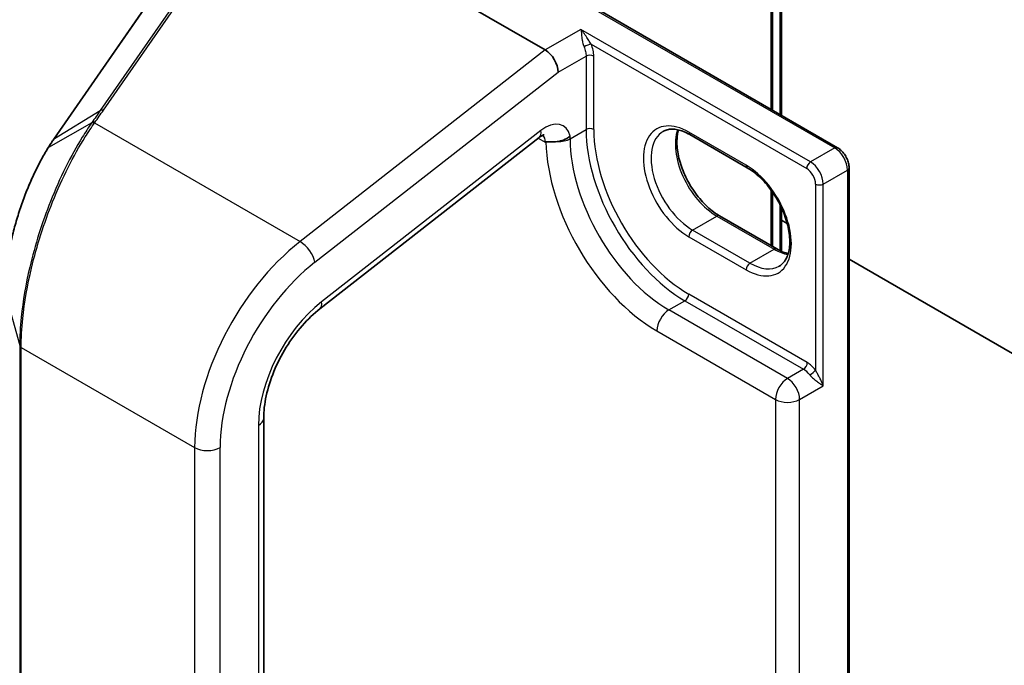
# Model space of a CAD drawing. Units: millimetres. Extents: x 7 to 7682, y 4 to 1409.
# Drawn here: x 160 to 166, y 49 to 52 of the extents above; entities that cross this region are included whole.
import ezdxf

# ---------------------------------------------------------------- set-up
doc = ezdxf.new("R2010")
doc.units = ezdxf.units.MM
doc.header["$LTSCALE"] = 0.5
doc.layers.add('Visible (ISO)', color=7, linetype='Continuous', lineweight=35)
doc.layers.add('Visible Narrow (ISO)', color=7, linetype='Continuous', lineweight=25)

msp = doc.modelspace()

# ---------------------------------------------------------------- linework, layer by layer
at = {"layer": 'Visible (ISO)'}
for p, q in [((161.08022, 53.3969), (162.97192, 52.30473)), ((164.37233, 51.93387), (164.37233, 53.40154)), ((164.42733, 53.45052), (164.42733, 51.90211)), ((162.63293, 52.93811), (164.77207, 51.70308)), ((160.58204, 52.676), (159.94317, 51.75491)), ((161.58352, 50.71098), (162.93446, 51.766)), ((164.21626, 51.57957), (163.86271, 51.78369)), ((164.84373, 31.66551), (164.84373, 51.57895)), ((164.37233, 51.09469), (164.37233, 51.42921)), ((164.42733, 51.33355), (164.42733, 51.0648)), ((164.04532, 51.28349), (164.39887, 51.07936)), ((164.42733, 51.25579), (164.46323, 51.23506)), ((164.84373, 51.01538), (168.03952, 49.17029)), ((161.2367, 32.34501), (161.2367, 50.03759))]:
    msp.add_line(p, q, dxfattribs=at)
msp.add_ellipse((162.97192, 52.2126), major_axis=(0.0547, -0.09771), ratio=0.577215, start_param=0.8007028, end_param=2.3714991, dxfattribs=at)
for points, knots in [([(163.86271, 51.78369), (163.84941, 51.79137), (163.83627, 51.79774), (163.81075, 51.80781), (163.79837, 51.8115), (163.77479, 51.81627), (163.76359, 51.81735), (163.74264, 51.81712), (163.7329, 51.81582), (163.71484, 51.81109), (163.70653, 51.80768), (163.69882, 51.80323)], [1.57079633, 1.57079633, 1.57079633, 1.57079633, 1.72787596, 1.72787596, 1.88495559, 1.88495559, 2.04203522, 2.04203522, 2.19911486, 2.19911486, 2.35619449, 2.35619449, 2.35619449, 2.35619449]), ([(159.94317, 51.75491), (159.94072, 51.75138), (159.93828, 51.74783), (159.93342, 51.74064), (159.93099, 51.73702), (159.92614, 51.7297), (159.92373, 51.72601), (159.9189, 51.71857), (159.9165, 51.71481), (159.9117, 51.70724), (159.90931, 51.70342), (159.90692, 51.69956)], [0, 0, 0, 0, 0.014378663, 0.014378663, 0.028757325, 0.028757325, 0.043135988, 0.043135988, 0.057514651, 0.057514651, 0.071893314, 0.071893314, 0.071893314, 0.071893314]), ([(162.96446, 51.78242), (162.96446, 51.78242), (162.96325, 51.78227), (162.95853, 51.7807), (162.95476, 51.77913), (162.9456, 51.77403), (162.94022, 51.7705), (162.93446, 51.766)], [4.33190047, 4.33190047, 4.33190047, 4.33190047, 4.50294947, 4.50294947, 4.69493569, 4.69493569, 4.88692191, 4.88692191, 4.88692191, 4.88692191]), ([(163.04653, 51.74032), (163.05919, 51.74231), (163.07183, 51.7456), (163.09149, 51.75317), (163.09879, 51.75662), (163.11249, 51.76445), (163.11884, 51.76882), (163.12475, 51.77373), (163.12494, 51.77389), (163.12513, 51.77405)], [-0.079561979, -0.079561979, -0.079561979, -0.079561979, -0.044485681, -0.044485681, -0.022241829, -0.022241829, 0, 0, 0.000741811, 0.000741811, 0.000741811, 0.000741811]), ([(163.793, 51.81247), (163.78814, 51.79617), (163.78493, 51.77769), (163.78191, 51.72918), (163.78404, 51.69751), (163.7964, 51.63082), (163.80668, 51.5958), (163.83462, 51.52603), (163.85234, 51.49129), (163.8934, 51.42596), (163.91674, 51.39538), (163.96638, 51.34172), (163.99265, 51.31863), (164.02774, 51.29416), (164.03656, 51.28854), (164.04532, 51.28349)], [2.8556986, 2.8556986, 2.8556986, 2.8556986, 3.0724261, 3.0724261, 3.3769201, 3.3769201, 3.6831477, 3.6831477, 3.9918285, 3.9918285, 4.3011168, 4.3011168, 4.6089346, 4.6089346, 4.712389, 4.712389, 4.712389, 4.712389]), ([(159.90692, 51.69956), (159.89234, 51.67602), (159.87801, 51.65125), (159.85006, 51.59954), (159.83642, 51.5726), (159.81004, 51.51686), (159.7973, 51.48806), (159.77289, 51.429), (159.76124, 51.39873), (159.73922, 51.33711), (159.72886, 51.30578), (159.70963, 51.24252), (159.70078, 51.2106), (159.68476, 51.14672), (159.67761, 51.11475), (159.66518, 51.05135), (159.65991, 51.01992), (159.6514, 50.95818), (159.64816, 50.92788), (159.64383, 50.869), (159.64273, 50.84042), (159.64273, 50.81297)], [0, 0, 0, 0, 0.08781751, 0.08781751, 0.17563501, 0.17563501, 0.26345252, 0.26345252, 0.35127003, 0.35127003, 0.43908754, 0.43908754, 0.52690504, 0.52690504, 0.61472255, 0.61472255, 0.70254006, 0.70254006, 0.79035757, 0.79035757, 0.87817507, 0.87817507, 0.87817507, 0.87817507]), ([(162.97606, 51.73839), (162.9767, 51.73876), (162.97745, 51.73901), (162.97994, 51.73955), (162.9822, 51.73963), (162.99024, 51.73936), (162.99727, 51.7386), (163.01794, 51.73772), (163.03138, 51.73799), (163.04617, 51.74026), (163.04635, 51.74029), (163.04653, 51.74032)], [1.834260213, 1.834260213, 1.834260213, 1.834260213, 1.839119996, 1.839119996, 1.850008414, 1.850008414, 1.870162081, 1.870162081, 1.896418696, 1.896418696, 1.896743196, 1.896743196, 1.896743196, 1.896743196]), ([(164.84373, 51.57895), (164.84373, 51.58862), (164.84243, 51.59835), (164.83778, 51.6176), (164.8344, 51.62712), (164.82592, 51.64551), (164.8208, 51.65437), (164.80912, 51.67092), (164.80256, 51.6786), (164.78822, 51.69225), (164.78045, 51.69824), (164.77207, 51.70308)], [6.2831853, 6.2831853, 6.2831853, 6.2831853, 6.5973446, 6.5973446, 6.9115038, 6.9115038, 7.2256631, 7.2256631, 7.5398224, 7.5398224, 7.8539816, 7.8539816, 7.8539816, 7.8539816]), ([(164.41348, 50.97364), (164.43291, 50.98486), (164.44894, 51.00282), (164.46989, 51.04965), (164.47605, 51.07571), (164.47967, 51.13388), (164.47755, 51.16555), (164.46518, 51.23224), (164.4549, 51.26726), (164.42696, 51.33703), (164.40924, 51.37176), (164.36819, 51.4371), (164.34484, 51.46768), (164.2952, 51.52133), (164.26893, 51.54443), (164.23384, 51.5689), (164.22502, 51.57451), (164.21626, 51.57957)], [5.4977871, 5.4977871, 5.4977871, 5.4977871, 5.8935698, 5.8935698, 6.2140187, 6.2140187, 6.5185128, 6.5185128, 6.8247403, 6.8247403, 7.1334211, 7.1334211, 7.4427094, 7.4427094, 7.7505273, 7.7505273, 7.8539816, 7.8539816, 7.8539816, 7.8539816]), ([(164.39887, 51.07936), (164.41217, 51.07169), (164.42531, 51.06531), (164.44854, 51.05615), (164.45874, 51.05292), (164.46858, 51.05058)], [4.71238898, 4.71238898, 4.71238898, 4.71238898, 4.86946861, 4.86946861, 4.99828305, 4.99828305, 4.99828305, 4.99828305]), ([(161.2367, 50.03759), (161.2367, 50.0793), (161.24184, 50.12582), (161.26302, 50.22336), (161.27904, 50.27436), (161.32084, 50.37572), (161.3466, 50.42607), (161.40552, 50.52136), (161.43868, 50.56628), (161.50909, 50.64659), (161.54634, 50.68194), (161.58352, 50.71098)], [6.2831853, 6.2831853, 6.2831853, 6.2831853, 6.562438, 6.562438, 6.8416907, 6.8416907, 7.1209433, 7.1209433, 7.400196, 7.400196, 7.6794487, 7.6794487, 7.6794487, 7.6794487])]:
    msp.add_open_spline(points, degree=3, knots=knots, dxfattribs=at)
msp.add_open_spline([(162.97606, 51.73839), (162.97467, 51.73759), (162.97329, 51.73679), (162.97192, 51.736)], degree=3, dxfattribs=at)
at = {"layer": 'Visible Narrow (ISO)'}
for p, q in [((164.41756, 53.43691), (164.41756, 51.90775)), ((164.36256, 53.38793), (164.36256, 51.9395)), ((162.5996, 52.94608), (164.7554, 51.70143)), ((160.86997, 52.85489), (160.23011, 51.93237)), ((160.24931, 51.93398), (160.88917, 52.85651)), ((159.94726, 51.75874), (160.58613, 52.67983)), ((163.19191, 52.43174), (162.97192, 52.30473)), ((164.60612, 51.61524), (163.19191, 52.43174)), ((162.97192, 52.30473), (161.46056, 51.12442)), ((163.25405, 52.34143), (164.58255, 51.57442)), ((163.05049, 52.16724), (163.22334, 52.26704)), ((163.22334, 52.26704), (163.22334, 51.81483)), ((163.27048, 51.81483), (163.27048, 52.26704)), ((161.55277, 50.99759), (163.05049, 52.16724)), ((159.94726, 51.75874), (160.23011, 51.93237)), ((160.17757, 51.85706), (159.91091, 51.70335)), ((160.19452, 51.85537), (161.46056, 51.12442)), ((163.12513, 51.75813), (163.22334, 51.81483)), ((162.94464, 51.80821), (161.5937, 50.75319)), ((162.92829, 51.76119), (162.97192, 51.736)), ((163.12513, 51.75813), (163.12513, 51.77405)), ((164.20936, 51.59483), (163.85581, 51.79895)), ((164.7554, 51.70143), (164.60612, 51.61524)), ((164.68469, 51.47916), (164.83397, 51.56534)), ((164.83397, 51.56534), (164.83397, 31.6519)), ((164.63755, 51.47916), (164.63755, 50.33313)), ((164.68469, 50.23627), (164.68469, 51.47916)), ((164.36256, 51.44287), (164.36256, 51.10033)), ((164.41756, 51.35358), (164.41756, 51.06937)), ((163.87938, 51.19565), (164.02865, 51.28184)), ((164.02865, 51.28184), (164.38221, 51.07771)), ((163.85581, 51.15483), (164.20936, 50.9507)), ((164.23293, 50.99153), (163.87938, 51.19565)), ((164.23293, 50.99153), (164.38221, 51.07771)), ((159.64314, 50.80994), (159.73324, 50.48375)), ((164.58648, 50.37916), (163.85581, 50.80101)), ((163.73403, 50.70349), (163.83223, 50.76019)), ((163.83223, 50.76019), (164.56291, 50.33833)), ((164.4647, 50.28163), (163.73403, 50.70349)), ((163.65939, 50.57421), (164.39006, 50.15235)), ((159.73324, 50.48375), (159.73324, 32.79118)), ((159.74259, 32.7806), (159.74259, 50.47318)), ((159.74259, 50.47318), (160.81132, 49.85614)), ((164.56291, 50.33833), (164.4647, 50.28163)), ((164.53934, 50.15235), (164.68469, 50.23627)), ((164.39006, 50.15235), (164.39006, 32.72468)), ((164.53934, 32.72468), (164.53934, 50.15235)), ((161.20415, 49.99223), (161.20415, 32.29965)), ((160.81132, 49.85614), (160.81132, 32.16357)), ((160.96845, 32.16357), (160.96845, 49.85614))]:
    msp.add_line(p, q, dxfattribs=at)
for centre, major_axis, ratio, start_param, end_param in [((163.23048, 52.32782), (0.03073, 0.01291), 0.1747819, 0.626578, 2.1973743), ((163.24691, 52.25343), (0.03333, 0), 0.5773503, 0.7853982, 2.3561945), ((160.2534, 51.90954), (-0.02739, 0.019), 0.6228525, 5.2577953, 6.0161746), ((163.85581, 51.47689), (-0.19722, 0.3416), 0.5773503, 5.4977871, 8.6393798), ((160.19861, 51.83093), (-0.02738, 0.01902), 0.6225698, 5.2582689, 6.0224628), ((160.20091, 51.83422), (-0.02729, 0.01914), 0.6208826, 5.2610749, 6.0246031), ((162.97192, 51.64528), (0.11111, 0.19245), 0.5773503, 5.7218624, 7.2431164), ((163.24691, 51.80122), (0.03333, 0), 0.5773503, 0.7853982, 2.3561945), ((163.83223, 51.46328), (0.43056, -0.74574), 0.5773503, 3.9269908, 5.4977871), ((163.85581, 51.47689), (-0.41389, 0.71688), 0.5773503, 0.7853982, 2.3561945), ((164.02865, 51.57668), (0.18056, -0.31273), 0.5773503, 3.5885519, 5.4977871), ((159.97056, 51.73591), (-0.02739, 0.019), 0.6228525, 6.0161746, 6.2831853), ((162.86607, 51.85357), (0.06839, -0.08757), 0.4683232, 0, 0.7121179), ((162.89335, 51.69064), (0.05556, 0.09623), 0.5773503, 5.4977871, 6.1152796), ((163.05049, 51.80122), (-0.10556, 0), 0.5773503, 1.5333067, 2.3561945), ((163.73403, 51.40658), (-0.43056, 0.74574), 0.5773503, 0.7853982, 2.3561945), ((163.87938, 51.4905), (-0.18056, 0.31273), 0.5773503, 0, 2.3561945), ((163.87938, 51.81256), (-0.01667, -0.02887), 0.5773503, 5.4977871, 6.2831853), ((159.93526, 51.68201), (-0.02834, 0.01755), 0.5574051, 5.9931647, 6.2831853), ((163.65939, 51.36349), (0.48333, -0.83716), 0.5773503, 3.9518398, 5.4977871), ((164.7554, 51.67421), (0.01667, 0.02887), 0.5773503, 0, 0.7853982), ((164.7554, 51.6107), (0.05556, -0.09623), 0.5773503, 0.7853982, 2.3561945), ((164.23293, 51.60844), (-0.01667, -0.02887), 0.5773503, 5.4977871, 6.2831853), ((164.20936, 51.27277), (0.19722, -0.3416), 0.5773503, 5.4977871, 8.6393798), ((164.60612, 51.58802), (0.01667, 0.02887), 0.5773503, 0.7853982, 2.3561945), ((164.58255, 51.51091), (0.03889, -0.06736), 0.5773503, 0.7853982, 2.3561945), ((164.60612, 51.52452), (-0.05556, 0.09623), 0.5773503, 3.9269908, 5.4977871), ((164.8104, 51.57895), (0.03333, 0), 0.5773503, 5.4977871, 6.2831853), ((164.66112, 51.49277), (0.03333, 0), 0.5773503, 3.9269908, 5.4977871), ((164.02865, 51.25462), (0.01667, 0.02887), 0.5773503, 0, 0.7853982), ((163.87938, 51.16844), (-0.01667, -0.02887), 0.5773503, 3.9269908, 5.4977871), ((161.59699, 50.30975), (-0.55556, -0.96225), 0.5773503, 4.1015237, 5.4977871), ((161.4742, 51.04295), (0.06839, -0.08757), 0.4683232, 0.7121179, 2.2829142), ((164.38221, 51.0505), (0.01667, 0.02887), 0.5773503, 0, 0.7853982), ((164.38221, 51.37256), (0.18056, -0.31273), 0.5773503, 5.4977871, 5.8362261), ((161.67556, 50.26439), (0.5, 0.86603), 0.5773503, 0.9599311, 2.3561945), ((164.23293, 50.96431), (0.01667, 0.02887), 0.5773503, 0.7853982, 2.3561945), ((164.23293, 51.28637), (0.18056, -0.31273), 0.5773503, 5.4977871, 6.2831853), ((163.83223, 50.7874), (0.01667, 0.02887), 0.5773503, 3.9269908, 5.4977871), ((161.67556, 50.26439), (-0.33333, -0.57735), 0.5773503, 4.1015237, 5.4977871), ((161.51513, 50.79855), (0.06839, -0.08757), 0.4683232, 0, 0.7121179), ((163.73403, 50.6173), (-0.05278, -0.09141), 0.5773503, 3.9269908, 5.4977871), ((159.76616, 50.48678), (-0.03333, 0), 0.5773503, 0.1581431, 0.7853982), ((164.56291, 50.36555), (0.01667, 0.02887), 0.5773503, 3.9269908, 5.4977871), ((164.58648, 50.26575), (-0.06944, 0.12028), 0.5773503, 4.9509362, 5.4977871), ((164.56291, 50.25214), (0.05278, -0.09141), 0.5773503, 1.8093435, 2.3561945), ((164.61398, 50.31952), (0.02627, 0.02052), 0.192931, 4.0833042, 5.6541005), ((164.4647, 50.19544), (-0.05278, -0.09141), 0.5773503, 3.9269908, 5.4977871), ((164.4647, 50.19544), (-0.05278, 0.09141), 0.5773503, 3.9269908, 5.4977871), ((164.4647, 50.19544), (0.10556, 0), 0.5773503, 3.9269908, 5.4977871), ((161.12559, 50.03759), (0.11111, 0), 0.5773503, 5.4977871, 6.2831853), ((160.88988, 49.90151), (0.11111, 0), 0.5773503, 3.9269908, 5.4977871)]:
    msp.add_ellipse(centre, major_axis=major_axis, ratio=ratio, start_param=start_param, end_param=end_param, dxfattribs=at)
for points, knots in [([(163.25405, 52.34143), (163.25157, 52.34509), (163.24906, 52.34897), (163.2419, 52.36016), (163.23717, 52.36772), (163.22623, 52.38482), (163.21989, 52.39444), (163.2064, 52.41364), (163.19912, 52.42325), (163.19191, 52.43174)], [-0.14406209, -0.14406209, -0.14406209, -0.14406209, -0.12650094, -0.12650094, -0.09397132, -0.09397132, -0.05014393, -0.05014393, 0.00052477, 0.00052477, 0.00052477, 0.00052477]), ([(163.19191, 52.43174), (163.19282, 52.42257), (163.19373, 52.41172), (163.1961, 52.38935), (163.19748, 52.37789), (163.20107, 52.35713), (163.20301, 52.34783), (163.20707, 52.33398), (163.20872, 52.32916), (163.21063, 52.3246)], [-0.00052477, -0.00052477, -0.00052477, -0.00052477, 0.05014393, 0.05014393, 0.09397132, 0.09397132, 0.12650094, 0.12650094, 0.14406209, 0.14406209, 0.14406209, 0.14406209]), ([(163.21063, 52.3246), (163.21475, 52.31479), (163.21795, 52.30482), (163.22224, 52.28537), (163.22334, 52.27589), (163.22334, 52.26704)], [-0.075550911, -0.075550911, -0.075550911, -0.075550911, -0.037775456, -0.037775456, 0, 0, 0, 0]), ([(163.27048, 52.26704), (163.27048, 52.27846), (163.26907, 52.2907), (163.26352, 52.31583), (163.25939, 52.32873), (163.25405, 52.34143)], [0, 0, 0, 0, 0.037775456, 0.037775456, 0.075550911, 0.075550911, 0.075550911, 0.075550911]), ([(160.23011, 51.93237), (160.2214, 51.91981), (160.21267, 51.90726), (160.19516, 51.88215), (160.18638, 51.8696), (160.17757, 51.85706)], [-0.10552394, -0.10552394, -0.10552394, -0.10552394, -0.05276197, -0.05276197, 0, 0, 0, 0]), ([(160.19682, 51.85866), (160.20561, 51.8712), (160.21438, 51.88375), (160.23187, 51.90886), (160.2406, 51.92142), (160.24931, 51.93398)], [0, 0, 0, 0, 0.05276197, 0.05276197, 0.10552394, 0.10552394, 0.10552394, 0.10552394]), ([(160.17521, 51.8537), (160.15627, 51.82652), (160.13744, 51.79776), (160.04807, 51.65281), (159.9805, 51.51708), (159.87123, 51.24118), (159.82752, 51.10344), (159.77058, 50.8622), (159.75265, 50.75823), (159.73641, 50.59863), (159.73324, 50.5395), (159.73324, 50.48375)], [-1.3833975, -1.3833975, -1.3833975, -1.3833975, -1.2715398, -1.2715398, -0.8461632, -0.8461632, -0.4700906, -0.4700906, -0.1808041, -0.1808041, 0, 0, 0, 0]), ([(159.74259, 50.47318), (159.74259, 50.52954), (159.74583, 50.58932), (159.76244, 50.75064), (159.78078, 50.8557), (159.83903, 51.09938), (159.88375, 51.23844), (159.99551, 51.51673), (160.06461, 51.65347), (160.15594, 51.7992), (160.17517, 51.82808), (160.19452, 51.85537)], [0, 0, 0, 0, 0.1808041, 0.1808041, 0.4700906, 0.4700906, 0.8461632, 0.8461632, 1.2715398, 1.2715398, 1.3833975, 1.3833975, 1.3833975, 1.3833975]), ([(160.17757, 51.85706), (160.17717, 51.8565), (160.17678, 51.85594), (160.176, 51.85482), (160.1756, 51.85426), (160.17521, 51.8537)], [-0.0046143729, -0.0046143729, -0.0046143729, -0.0046143729, -0.0023071864, -0.0023071864, 0, 0, 0, 0]), ([(160.19452, 51.85537), (160.1949, 51.85592), (160.19528, 51.85647), (160.19605, 51.85757), (160.19643, 51.85812), (160.19682, 51.85866)], [0, 0, 0, 0, 0.0023071864, 0.0023071864, 0.0046143729, 0.0046143729, 0.0046143729, 0.0046143729]), ([(159.91091, 51.70335), (159.91692, 51.713), (159.92295, 51.72245), (159.93507, 51.74092), (159.94116, 51.74994), (159.94726, 51.75874)], [-0.071893314, -0.071893314, -0.071893314, -0.071893314, -0.035989239, -0.035989239, 0, 0, 0, 0]), ([(159.64314, 50.80994), (159.64314, 50.87314), (159.64908, 50.943), (159.67736, 51.12295), (159.7062, 51.23606), (159.77159, 51.42593), (159.80477, 51.50512), (159.86319, 51.62224), (159.88673, 51.66451), (159.91091, 51.70335)], [-0.87817507, -0.87817507, -0.87817507, -0.87817507, -0.67505953, -0.67505953, -0.37503307, -0.37503307, -0.14424349, -0.14424349, 0, 0, 0, 0]), ([(164.60172, 50.30335), (164.60458, 50.2997), (164.60776, 50.29616), (164.61645, 50.28728), (164.62219, 50.28217), (164.63541, 50.27118), (164.64286, 50.26556), (164.65649, 50.25566), (164.66272, 50.25133), (164.67438, 50.24331), (164.67983, 50.23962), (164.68469, 50.23627)], [0, 0, 0, 0, 0.01677051, 0.01677051, 0.04360333, 0.04360333, 0.07848599, 0.07848599, 0.11050329, 0.11050329, 0.14306904, 0.14306904, 0.14306904, 0.14306904]), ([(164.68469, 50.23627), (164.68226, 50.24296), (164.67945, 50.2499), (164.67325, 50.26399), (164.66987, 50.27117), (164.66228, 50.28647), (164.65804, 50.2946), (164.65029, 50.30912), (164.64685, 50.31546), (164.64145, 50.32557), (164.63943, 50.32941), (164.63755, 50.33313)], [-0.14306904, -0.14306904, -0.14306904, -0.14306904, -0.11050329, -0.11050329, -0.07848599, -0.07848599, -0.04360333, -0.04360333, -0.01677051, -0.01677051, 0, 0, 0, 0])]:
    msp.add_open_spline(points, degree=3, knots=knots, dxfattribs=at)

doc.saveas('drawing.dxf')
